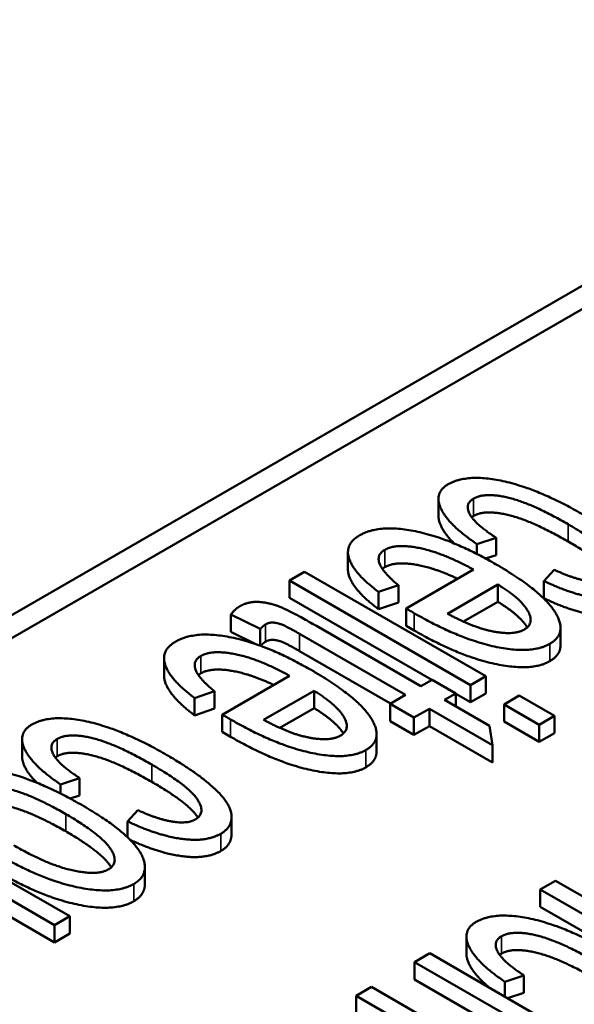
# Model space of a CAD drawing. Units: inches. Extents: x 1 to 507, y -154 to 43.
# Drawn here: x 12 to 12, y 40 to 40 of the extents above; entities that cross this region are included whole.
import ezdxf

# ---------------------------------------------------------------- set-up
doc = ezdxf.new("R2010")
doc.units = ezdxf.units.IN
doc.header["$LTSCALE"] = 4
doc.header["$MEASUREMENT"] = 0
doc.layers.add('Visible (ANSI)', color=7, linetype='Continuous', lineweight=50)
doc.layers.add('Visible Narrow (ANSI)', color=7, linetype='Continuous', lineweight=35)

# ---------------------------------------------------------------- blocks, each defined once
blk = doc.blocks.new('CustomObjectsInViewport6_0')
at = {"layer": 'Visible (ANSI)'}
for p, q in [((-10014.65496, -10004.98616), (-10011.98209, -10003.44298)), ((-10014.65496, -10005.00249), (-10011.98209, -10003.45931)), ((-10013.443, -10004.39076), (-10013.443, -10004.37851)), ((-10013.41577, -10004.41059), (-10013.40229, -10004.40607)), ((-10013.40229, -10004.41832), (-10013.40229, -10004.40607)), ((-10013.41577, -10004.41757), (-10013.41577, -10004.41059)), ((-10013.50708, -10004.4285), (-10013.50708, -10004.41625)), ((-10013.40229, -10004.41832), (-10013.40964, -10004.42078)), ((-10013.53771, -10004.43011), (-10013.54848, -10004.43634)), ((-10013.40957, -10004.50409), (-10013.53771, -10004.43011)), ((-10013.41819, -10004.42863), (-10013.46589, -10004.45617)), ((-10013.36106, -10004.42879), (-10013.36834, -10004.43672)), ((-10013.54848, -10004.44858), (-10013.54848, -10004.43634)), ((-10013.54848, -10004.43634), (-10013.42035, -10004.51032)), ((-10013.48543, -10004.44443), (-10013.47141, -10004.4396)), ((-10013.47141, -10004.45185), (-10013.47141, -10004.4396)), ((-10013.43665, -10004.45983), (-10013.40095, -10004.43921)), ((-10013.40095, -10004.45146), (-10013.40095, -10004.43921)), ((-10013.36834, -10004.44897), (-10013.36834, -10004.43672)), ((-10013.48543, -10004.45667), (-10013.48543, -10004.44443)), ((-10013.4478, -10004.50671), (-10013.54848, -10004.44858)), ((-10013.47141, -10004.45185), (-10013.48543, -10004.45667)), ((-10013.40095, -10004.45146), (-10013.42521, -10004.46547)), ((-10013.58985, -10004.46037), (-10013.5691, -10004.47064)), ((-10013.58985, -10004.47262), (-10013.58985, -10004.46037)), ((-10013.46589, -10004.46842), (-10013.46589, -10004.45617)), ((-10013.45551, -10004.51117), (-10013.52935, -10004.46854)), ((-10013.4601, -10004.47176), (-10013.46589, -10004.46842)), ((-10013.57174, -10004.48158), (-10013.58985, -10004.47262)), ((-10013.5691, -10004.48252), (-10013.5691, -10004.47064)), ((-10013.54134, -10004.47406), (-10013.46629, -10004.51739)), ((-10013.35664, -10004.48212), (-10013.35664, -10004.46987)), ((-10013.4769, -10004.52352), (-10013.54134, -10004.48631)), ((-10013.63723, -10004.50364), (-10013.63723, -10004.4914)), ((-10013.54835, -10004.50378), (-10013.59605, -10004.53132)), ((-10013.44757, -10004.50658), (-10013.45551, -10004.51117)), ((-10013.43072, -10004.5163), (-10013.44757, -10004.50658)), ((-10013.42035, -10004.51032), (-10013.40957, -10004.50409)), ((-10013.42035, -10004.52256), (-10013.42035, -10004.51032)), ((-10013.40957, -10004.51634), (-10013.40957, -10004.50409)), ((-10013.61558, -10004.51957), (-10013.60157, -10004.51475)), ((-10013.60157, -10004.527), (-10013.60157, -10004.51475)), ((-10013.56681, -10004.53497), (-10013.5311, -10004.51436)), ((-10013.5311, -10004.52661), (-10013.5311, -10004.51436)), ((-10013.46629, -10004.51739), (-10013.47721, -10004.5237)), ((-10013.43867, -10004.52089), (-10013.43072, -10004.5163)), ((-10013.43072, -10004.52548), (-10013.43072, -10004.5163)), ((-10013.42035, -10004.52256), (-10013.43072, -10004.51657)), ((-10013.40957, -10004.51634), (-10013.42035, -10004.52256)), ((-10013.38586, -10004.51778), (-10013.39663, -10004.52401)), ((-10013.36093, -10004.53217), (-10013.38586, -10004.51778)), ((-10013.61558, -10004.53182), (-10013.61558, -10004.51957)), ((-10013.47721, -10004.53594), (-10013.47721, -10004.5237)), ((-10013.47721, -10004.5237), (-10013.46037, -10004.53342)), ((-10013.40701, -10004.53918), (-10013.43867, -10004.52089)), ((-10013.39663, -10004.53625), (-10013.39663, -10004.52401)), ((-10013.39663, -10004.52401), (-10013.37171, -10004.5384)), ((-10013.60157, -10004.527), (-10013.61558, -10004.53182)), ((-10013.59605, -10004.54357), (-10013.59605, -10004.53132)), ((-10013.5311, -10004.52661), (-10013.55537, -10004.54062)), ((-10013.46037, -10004.53342), (-10013.44945, -10004.52712)), ((-10013.44945, -10004.53937), (-10013.44945, -10004.52712)), ((-10013.44945, -10004.52712), (-10013.40472, -10004.55294)), ((-10013.46037, -10004.54567), (-10013.47721, -10004.53594)), ((-10013.46037, -10004.54567), (-10013.46037, -10004.53342)), ((-10013.37171, -10004.55065), (-10013.39663, -10004.53625)), ((-10013.37171, -10004.5384), (-10013.36093, -10004.53217)), ((-10013.37171, -10004.55065), (-10013.37171, -10004.5384)), ((-10013.36093, -10004.54442), (-10013.36093, -10004.53217)), ((-10013.59025, -10004.54691), (-10013.59605, -10004.54357)), ((-10013.4868, -10004.55726), (-10013.4868, -10004.54501)), ((-10013.44945, -10004.53937), (-10013.46037, -10004.54567)), ((-10013.40472, -10004.56519), (-10013.44945, -10004.53937)), ((-10013.40472, -10004.55294), (-10013.40701, -10004.53918)), ((-10013.36093, -10004.54442), (-10013.37171, -10004.55065)), ((-10013.73767, -10004.56088), (-10013.73767, -10004.54864)), ((-10013.40472, -10004.56519), (-10013.40472, -10004.55294)), ((-10013.71044, -10004.58072), (-10013.69697, -10004.5762)), ((-10013.69697, -10004.58845), (-10013.69697, -10004.5762)), ((-10013.71044, -10004.58716), (-10013.71044, -10004.58072)), ((-10013.69697, -10004.58845), (-10013.70367, -10004.5907)), ((-10013.65574, -10004.59892), (-10013.66301, -10004.60685)), ((-10013.66301, -10004.61813), (-10013.66301, -10004.60685)), ((-10013.58945, -10004.61593), (-10013.58945, -10004.60369)), ((-10013.70397, -10004.67407), (-10013.78333, -10004.62825)), ((-10013.78576, -10004.63929), (-10013.71475, -10004.68029)), ((-10013.6508, -10004.65155), (-10013.6508, -10004.6393)), ((-10013.36016, -10004.64884), (-10013.37094, -10004.65506)), ((-10013.28228, -10004.6938), (-10013.36016, -10004.64884)), ((-10013.71475, -10004.69254), (-10013.78576, -10004.65154)), ((-10013.37094, -10004.66731), (-10013.37094, -10004.65506)), ((-10013.37094, -10004.65506), (-10013.29225, -10004.70049)), ((-10013.29225, -10004.71274), (-10013.37094, -10004.66731)), ((-10013.71475, -10004.68029), (-10013.70397, -10004.67407)), ((-10013.70397, -10004.68631), (-10013.70397, -10004.67407)), ((-10013.71475, -10004.69254), (-10013.71475, -10004.68029)), ((-10013.70397, -10004.68631), (-10013.71475, -10004.69254)), ((-10013.42323, -10004.70057), (-10013.42323, -10004.68833)), ((-10013.44922, -10004.70026), (-10013.46, -10004.70648)), ((-10013.27245, -10004.80232), (-10013.44922, -10004.70026)), ((-10013.46, -10004.71873), (-10013.46, -10004.70648)), ((-10013.46, -10004.70648), (-10013.38994, -10004.74693)), ((-10013.38994, -10004.75918), (-10013.46, -10004.71873)), ((-10013.396, -10004.72041), (-10013.38253, -10004.71589)), ((-10013.38253, -10004.72814), (-10013.38253, -10004.71589)), ((-10013.49045, -10004.72406), (-10013.50123, -10004.73029)), ((-10013.40934, -10004.77089), (-10013.49045, -10004.72406)), ((-10013.396, -10004.73099), (-10013.396, -10004.72041)), ((-10013.50123, -10004.74253), (-10013.50123, -10004.73029)), ((-10013.50123, -10004.73029), (-10013.42012, -10004.77712)), ((-10013.38253, -10004.72814), (-10013.39417, -10004.73204))]:
    blk.add_line(p, q, dxfattribs=at)
for points in [[(-10013.34058, -10004.38974), (-10013.37265, -10004.37122), (-10013.42291, -10004.36057), (-10013.43611, -10004.36819)], [(-10013.43611, -10004.36819), (-10013.44649, -10004.37418), (-10013.43598, -10004.3969), (-10013.41577, -10004.41059)], [(-10013.40229, -10004.40607), (-10013.41752, -10004.39604), (-10013.42452, -10004.38204), (-10013.41819, -10004.37838)], [(-10013.41819, -10004.37838), (-10013.41024, -10004.37379), (-10013.37696, -10004.38165), (-10013.35123, -10004.39651)], [(-10013.41819, -10004.39063), (-10013.41891, -10004.39104), (-10013.4195, -10004.3915)], [(-10013.35123, -10004.40875), (-10013.37696, -10004.3939), (-10013.41024, -10004.38604), (-10013.41819, -10004.39063)], [(-10013.35123, -10004.39651), (-10013.32576, -10004.41121), (-10013.31242, -10004.43073), (-10013.32051, -10004.4354)], [(-10013.49877, -10004.40436), (-10013.50981, -10004.41074), (-10013.50254, -10004.43159), (-10013.48543, -10004.44443)], [(-10013.40256, -10004.42474), (-10013.43369, -10004.40677), (-10013.48475, -10004.39627), (-10013.49877, -10004.40436)], [(-10013.48098, -10004.41463), (-10013.47303, -10004.41004), (-10013.43989, -10004.41673), (-10013.41819, -10004.42863)], [(-10013.47141, -10004.4396), (-10013.48273, -10004.43027), (-10013.48691, -10004.41805), (-10013.48098, -10004.41463)], [(-10013.48098, -10004.42688), (-10013.48198, -10004.42745), (-10013.48274, -10004.4281)], [(-10013.3643, -10004.48122), (-10013.35109, -10004.4736), (-10013.37023, -10004.44341), (-10013.40256, -10004.42474)], [(-10013.32051, -10004.4354), (-10013.3259, -10004.43851), (-10013.34665, -10004.4354), (-10013.36106, -10004.42879)], [(-10013.40095, -10004.43921), (-10013.38464, -10004.44925), (-10013.37481, -10004.46675), (-10013.38222, -10004.47103)], [(-10013.36834, -10004.43672), (-10013.34705, -10004.44684), (-10013.31269, -10004.45143), (-10013.30232, -10004.44544)], [(-10013.58352, -10004.45454), (-10013.58715, -10004.45664), (-10013.58985, -10004.46037)], [(-10013.52935, -10004.46854), (-10013.54889, -10004.45726), (-10013.56371, -10004.45182), (-10013.57772, -10004.45119), (-10013.58352, -10004.45454)], [(-10013.38014, -10004.46953), (-10013.38531, -10004.46109), (-10013.40095, -10004.45146)], [(-10013.30232, -10004.45768), (-10013.31269, -10004.46367), (-10013.34705, -10004.45908), (-10013.36834, -10004.44897)], [(-10013.46589, -10004.45617), (-10013.46198, -10004.45843), (-10013.4601, -10004.45952)], [(-10013.4601, -10004.45952), (-10013.42843, -10004.4778), (-10013.3771, -10004.48861), (-10013.3643, -10004.48122)], [(-10013.40822, -10004.47158), (-10013.41981, -10004.46877), (-10013.43665, -10004.45983)], [(-10013.5691, -10004.47064), (-10013.56708, -10004.46839), (-10013.56533, -10004.46737)], [(-10013.56533, -10004.46737), (-10013.5629, -10004.46597), (-10013.55724, -10004.46629), (-10013.55064, -10004.4687), (-10013.54134, -10004.47406)], [(-10013.53272, -10004.49989), (-10013.56384, -10004.48192), (-10013.61491, -10004.47142), (-10013.62892, -10004.47951)], [(-10013.3643, -10004.49347), (-10013.3771, -10004.50086), (-10013.42843, -10004.49005), (-10013.4601, -10004.47176)], [(-10013.38222, -10004.47103), (-10013.39044, -10004.47578), (-10013.40822, -10004.47158)], [(-10013.62892, -10004.47951), (-10013.63997, -10004.48589), (-10013.6327, -10004.50674), (-10013.61558, -10004.51957)], [(-10013.56533, -10004.47962), (-10013.56697, -10004.48057), (-10013.56885, -10004.48261)], [(-10013.54134, -10004.48631), (-10013.55064, -10004.48094), (-10013.55724, -10004.47853), (-10013.5629, -10004.47822), (-10013.56533, -10004.47962)], [(-10013.35664, -10004.48212), (-10013.35664, -10004.48905), (-10013.3643, -10004.49347)], [(-10013.60157, -10004.51475), (-10013.61289, -10004.50541), (-10013.61707, -10004.4932), (-10013.61114, -10004.48978)], [(-10013.61114, -10004.48978), (-10013.60319, -10004.48519), (-10013.57004, -10004.49188), (-10013.54835, -10004.50378)], [(-10013.61114, -10004.50203), (-10013.61213, -10004.5026), (-10013.6129, -10004.50325)], [(-10013.49445, -10004.55637), (-10013.48125, -10004.54874), (-10013.50038, -10004.51856), (-10013.53272, -10004.49989)], [(-10013.5311, -10004.51436), (-10013.5148, -10004.5244), (-10013.50496, -10004.5419), (-10013.51237, -10004.54618)], [(-10013.59605, -10004.53132), (-10013.59214, -10004.53357), (-10013.59025, -10004.53466)], [(-10013.5103, -10004.54468), (-10013.51546, -10004.53623), (-10013.5311, -10004.52661)], [(-10013.73079, -10004.53832), (-10013.74116, -10004.54431), (-10013.73065, -10004.56702), (-10013.71044, -10004.58072)], [(-10013.63526, -10004.55987), (-10013.66732, -10004.54135), (-10013.71758, -10004.5307), (-10013.73079, -10004.53832)], [(-10013.59025, -10004.53466), (-10013.55859, -10004.55294), (-10013.50725, -10004.56376), (-10013.49445, -10004.55637)], [(-10013.53838, -10004.54672), (-10013.54997, -10004.54392), (-10013.56681, -10004.53497)], [(-10013.69697, -10004.5762), (-10013.71219, -10004.56617), (-10013.7192, -10004.55217), (-10013.71287, -10004.54851)], [(-10013.71287, -10004.54851), (-10013.70492, -10004.54392), (-10013.67164, -10004.55178), (-10013.6459, -10004.56664)], [(-10013.49445, -10004.56861), (-10013.50725, -10004.57601), (-10013.55859, -10004.56519), (-10013.59025, -10004.54691)], [(-10013.51237, -10004.54618), (-10013.52059, -10004.55092), (-10013.53838, -10004.54672)], [(-10013.6459, -10004.57888), (-10013.67164, -10004.56403), (-10013.70492, -10004.55617), (-10013.71287, -10004.56076)], [(-10013.4868, -10004.55726), (-10013.4868, -10004.56419), (-10013.49445, -10004.56861)], [(-10013.71287, -10004.56076), (-10013.71358, -10004.56117), (-10013.71417, -10004.56163)], [(-10013.59699, -10004.61557), (-10013.58877, -10004.61082), (-10013.59025, -10004.59378), (-10013.61451, -10004.57185), (-10013.63526, -10004.55987)], [(-10013.69548, -10004.59526), (-10013.72796, -10004.57652), (-10013.77902, -10004.56617), (-10013.7925, -10004.57395)], [(-10013.6459, -10004.56664), (-10013.62043, -10004.58134), (-10013.6071, -10004.60086), (-10013.61518, -10004.60553)], [(-10013.77471, -10004.58422), (-10013.76649, -10004.57947), (-10013.73132, -10004.58748), (-10013.7068, -10004.60164)], [(-10013.7068, -10004.61389), (-10013.73132, -10004.59973), (-10013.76649, -10004.59172), (-10013.77471, -10004.59646)], [(-10013.65277, -10004.63128), (-10013.66005, -10004.61572), (-10013.69548, -10004.59526)], [(-10013.61518, -10004.60553), (-10013.62057, -10004.60864), (-10013.64132, -10004.60553), (-10013.65574, -10004.59892)], [(-10013.7068, -10004.60164), (-10013.68214, -10004.61588), (-10013.6684, -10004.6361), (-10013.67662, -10004.64085)], [(-10013.66301, -10004.60685), (-10013.64172, -10004.61697), (-10013.60736, -10004.62156), (-10013.59699, -10004.61557)], [(-10013.58945, -10004.61593), (-10013.58945, -10004.62346), (-10013.59699, -10004.62781)], [(-10013.67662, -10004.64085), (-10013.68457, -10004.64544), (-10013.71987, -10004.6375), (-10013.74359, -10004.62381)], [(-10013.75369, -10004.63089), (-10013.72324, -10004.64847), (-10013.6719, -10004.65882), (-10013.6587, -10004.65119)], [(-10013.6587, -10004.65119), (-10013.64684, -10004.64435), (-10013.65277, -10004.63128)], [(-10013.6587, -10004.66344), (-10013.6719, -10004.67107), (-10013.72324, -10004.66072), (-10013.75369, -10004.64314)], [(-10013.6508, -10004.65155), (-10013.6508, -10004.65888), (-10013.6587, -10004.66344)], [(-10013.41635, -10004.67801), (-10013.42672, -10004.684), (-10013.41621, -10004.70671), (-10013.396, -10004.72041)], [(-10013.32082, -10004.69956), (-10013.35288, -10004.68104), (-10013.40314, -10004.67039), (-10013.41635, -10004.67801)], [(-10013.38253, -10004.71589), (-10013.39775, -10004.70586), (-10013.40476, -10004.69186), (-10013.39843, -10004.6882)], [(-10013.39843, -10004.6882), (-10013.39048, -10004.68361), (-10013.3572, -10004.69147), (-10013.33146, -10004.70633)], [(-10013.33146, -10004.71857), (-10013.3572, -10004.70371), (-10013.39048, -10004.69586), (-10013.39843, -10004.70045)], [(-10013.39843, -10004.70045), (-10013.39914, -10004.70086), (-10013.39973, -10004.70132)]]:
    blk.add_open_spline(points, degree=2, dxfattribs=at)
for points, knots in [([(-10013.4318, -10004.41016), (-10013.43851, -10004.40366), (-10013.443, -10004.39397), (-10013.443, -10004.39076)], [0.482827, 0.482827, 0.482827, 1, 1.3362069, 1.3362069, 1.3362069]), ([(-10013.31856, -10004.43402), (-10013.31881, -10004.43363), (-10013.32576, -10004.42346), (-10013.35123, -10004.40875)], [0.958414, 0.958414, 0.958414, 1, 2, 2, 2]), ([(-10013.42943, -10004.43512), (-10013.44432, -10004.42808), (-10013.47303, -10004.42229), (-10013.48098, -10004.42688)], [0.267573, 0.267573, 0.267573, 1, 2, 2, 2]), ([(-10013.48543, -10004.45667), (-10013.50254, -10004.44384), (-10013.50708, -10004.43083), (-10013.50708, -10004.4285)], [0, 0, 0, 1, 1.247706, 1.247706, 1.247706]), ([(-10013.61558, -10004.53182), (-10013.6327, -10004.51898), (-10013.63723, -10004.50598), (-10013.63723, -10004.50364)], [0, 0, 0, 1, 1.247706, 1.247706, 1.247706]), ([(-10013.55959, -10004.51027), (-10013.57448, -10004.50323), (-10013.60319, -10004.49744), (-10013.61114, -10004.50203)], [0.267573, 0.267573, 0.267573, 1, 2, 2, 2]), ([(-10013.7273, -10004.57947), (-10013.73336, -10004.57342), (-10013.73767, -10004.5641), (-10013.73767, -10004.56088)], [0.5155905, 0.5155905, 0.5155905, 1, 1.3362069, 1.3362069, 1.3362069]), ([(-10013.61324, -10004.60415), (-10013.61349, -10004.60375), (-10013.62043, -10004.59359), (-10013.6459, -10004.57888)], [0.958414, 0.958414, 0.958414, 1, 2, 2, 2]), ([(-10013.67455, -10004.63936), (-10013.67489, -10004.63881), (-10013.68214, -10004.62813), (-10013.7068, -10004.61389)], [0.943911, 0.943911, 0.943911, 1, 2, 2, 2]), ([(-10013.59699, -10004.62781), (-10013.60736, -10004.6338), (-10013.64095, -10004.62932), (-10013.66112, -10004.61999)], [0, 0, 0, 1, 1.955277, 1.955277, 1.955277]), ([(-10013.40632, -10004.72503), (-10013.41771, -10004.71572), (-10013.42323, -10004.70379), (-10013.42323, -10004.70057)], [0.285415, 0.285415, 0.285415, 1, 1.336207, 1.336207, 1.336207])]:
    blk.add_open_spline(points, degree=2, knots=knots, dxfattribs=at)
at = {"layer": 'Visible Narrow (ANSI)'}
for p, q in [((-10013.41819, -10004.39063), (-10013.41819, -10004.37838)), ((-10013.35123, -10004.40875), (-10013.35123, -10004.39651)), ((-10013.48098, -10004.42688), (-10013.48098, -10004.41463)), ((-10013.4601, -10004.47176), (-10013.4601, -10004.45952)), ((-10013.56533, -10004.47962), (-10013.56533, -10004.46737)), ((-10013.54134, -10004.48631), (-10013.54134, -10004.47406)), ((-10013.3643, -10004.49347), (-10013.3643, -10004.48122)), ((-10013.61114, -10004.50203), (-10013.61114, -10004.48978)), ((-10013.59025, -10004.54691), (-10013.59025, -10004.53466)), ((-10013.71287, -10004.56076), (-10013.71287, -10004.54851)), ((-10013.49445, -10004.56861), (-10013.49445, -10004.55637)), ((-10013.6459, -10004.57888), (-10013.6459, -10004.56664)), ((-10013.7068, -10004.61389), (-10013.7068, -10004.60164)), ((-10013.59699, -10004.62781), (-10013.59699, -10004.61557)), ((-10013.6587, -10004.66344), (-10013.6587, -10004.65119)), ((-10013.39843, -10004.70045), (-10013.39843, -10004.6882))]:
    blk.add_line(p, q, dxfattribs=at)

msp = doc.modelspace()

# ---------------------------------------------------------------- block references
at = {"layer": 'Visible (ANSI)', "xscale": 0.9000703332236482, "yscale": 0.9000703332236482, "zscale": 0.9000703332236482}
msp.add_blockref('CustomObjectsInViewport6_0', (9024.92694, 9044.5346), dxfattribs=at)

doc.saveas('drawing.dxf')
